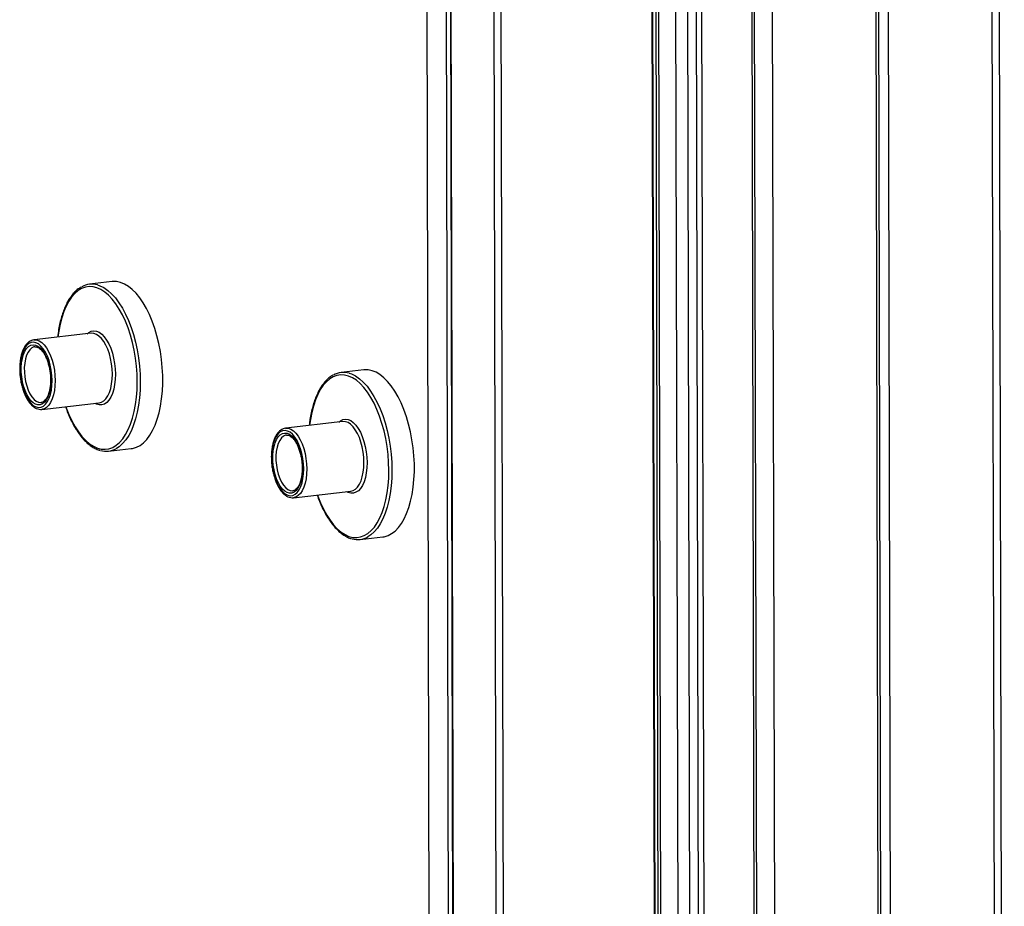
# Model space of a CAD drawing. Units: inches. Extents: x 0.3 to 10.6, y 0.4 to 8.2.
# Drawn here: x 10 to 10.2, y 6.4 to 6.7 of the extents above; entities that cross this region are included whole.
import ezdxf

# ---------------------------------------------------------------- set-up
doc = ezdxf.new("R2010")
doc.units = ezdxf.units.IN
doc.header["$MEASUREMENT"] = 0

msp = doc.modelspace()

# ---------------------------------------------------------------- linework, layer by layer
at = {"color": 7, "linetype": 'Continuous', "lineweight": 25}
for p, q in [((10.2273989187, 6.0965382657), (10.2232827068, 7.8653283144)), ((10.2293926227, 6.0972190004), (10.2252764108, 7.8660090491)), ((10.1619740846, 7.8583596654), (10.1660902965, 6.0895696167)), ((10.1611720254, 6.0858071586), (10.1581165055, 7.3988040274)), ((10.157322081, 7.3971960645), (10.1603744927, 6.0855348589)), ((10.1326630659, 6.0904887279), (10.129695295, 7.3657786603)), ((10.1297764336, 7.3660928425), (10.1327477683, 6.0892714903)), ((10.1306369703, 7.3657906309), (10.133608305, 6.0889692787)), ((10.1344662046, 6.0887775101), (10.1314948699, 7.3655988624)), ((10.1464721903, 6.0888655079), (10.1435008556, 7.3656868601)), ((10.1361927072, 7.3649148272), (10.1391640419, 6.088093475)), ((10.1425609583, 6.0880576412), (10.1395896237, 7.3648789934)), ((10.1419058542, 7.3651422679), (10.1448771889, 6.0883209157)), ((10.0904996548, 6.1282042907), (10.087743931, 7.3123748162)), ((10.1950415797, 6.0928603664), (10.1936259955, 6.7011553929)), ((10.1957928144, 6.0914754785), (10.1943738096, 6.7012403964)), ((10.1984476355, 6.093247516), (10.1970320514, 6.7015425425)), ((10.0750060576, 6.6949665539), (10.0763114282, 6.1340317698)), ((10.0765112081, 6.1340138019), (10.0752059592, 6.6948963337)), ((9.9807384841, 6.6016748004), (9.9744713809, 6.6009624497)), ((9.9749254954, 6.5872541078), (9.9589852651, 6.5854422603)), ((9.9589195633, 6.5854338073), (9.9589852651, 6.5854422603)), ((10.0508635936, 6.5770475856), (10.0445964904, 6.5763352349)), ((9.9611910913, 6.5660359664), (9.9771313216, 6.5678478138)), ((9.9613695369, 6.5660635697), (9.9611910913, 6.5660359664)), ((10.0450506138, 6.5626268898), (10.0291103836, 6.5608150424)), ((10.0290446638, 6.5608065957), (10.0291103836, 6.5608150424)), ((9.9797653423, 6.554387323), (9.9860324455, 6.5550996737)), ((10.0313162008, 6.5414087516), (10.0472564311, 6.543220599)), ((10.0314946464, 6.5414363549), (10.0313162008, 6.5414087516)), ((10.0498904519, 6.5297601082), (10.056157555, 6.530472459))]:
    msp.add_line(p, q, dxfattribs=at)
at = {"color": 8, "linetype": 'Continuous', "lineweight": 25}
for p, q in [((10.0856201816, 7.3109164676), (10.0883686828, 6.1298495791)), ((10.0693643971, 6.3100598631), (10.0684697852, 6.6944862921)), ((10.073786208, 6.695090576), (10.0746917978, 6.3059467813))]:
    msp.add_line(p, q, dxfattribs=at)
at = {"color": 8, "linetype": 'Continuous', "lineweight": 25, "flags": 128}
for points in [[(9.9877423743, 6.5736905078), (9.9876834909, 6.5759009004), (9.9875176102, 6.5781278275), (9.9872463248, 6.5803498317), (9.9868722676, 6.5825453774), (9.986399021, 6.5846935291), (9.9858311538, 6.586773364), (9.9851741112, 6.588765088), (9.984434252, 6.5906493758), (9.9836186856, 6.5924080751), (9.9827352718, 6.5940243498), (9.9817925133, 6.5954825745), (9.9807995011, 6.5967686404), (9.9797657883, 6.5978702877), (9.978701319, 6.5987768425), (9.9776163557, 6.5994795302), (9.9765213533, 6.5999716627), (9.975426852, 6.6002484613), (9.9743434049, 6.600307297), (9.9732814171, 6.600147532), (9.9722511448, 6.5997707349), (9.9712624808, 6.5991806132), (9.9703249726, 6.5983827189), (9.9694476424, 6.5973847993), (9.968638934, 6.5961965285), (9.9679066416, 6.5948292451), (9.9672578197, 6.5932961273), (9.9666987116, 6.5916120744), (9.9662346971, 6.5897930791), (9.9658702371, 6.5878568931), (9.9656487321, 6.5861997031)], [(9.9766757051, 6.6007696568), (9.9773422027, 6.6005421249), (9.9784484588, 6.5999929688), (9.9795422852, 6.5992353899), (9.9806134949, 6.5982765564), (9.9816520584, 6.5971253768), (9.9826483004, 6.595792574), (9.9835929006, 6.5942906135), (9.984477055, 6.592633575), (9.9852925127, 6.5908367801), (9.9860316291, 6.5889171328), (9.9866875464, 6.5868925537), (9.9872541042, 6.5847818672), (9.9877260368, 6.5826048764), (9.9880989204, 6.5803818069), (9.9883692985, 6.5781334779), (9.9885346112, 6.575880825), (9.9885933386, 6.5736449929)], [(9.9737795778, 6.5871238612), (9.9742262095, 6.5874868781), (9.9749083873, 6.5878282882), (9.9756260492, 6.5879519892), (9.9763639008, 6.587855309), (9.9771062245, 6.5875403922), (9.977837202, 6.5870138712), (9.9785412201, 6.5862869745), (9.9792033011, 6.5853751597), (9.979809337, 6.5842979599), (9.9803464134, 6.5830782953), (9.980803062, 6.5817420968), (9.9811695664, 6.5803179122), (9.981438107, 6.5788360645), (9.9816029602, 6.5773281516), (9.981660625, 6.5758263553)], [(9.9808096608, 6.5758718702), (9.9807529345, 6.5773171775), (9.9805906724, 6.5787676619), (9.980326501, 6.5801910258), (9.9799663062, 6.5815553989), (9.9795181589, 6.582830298), (9.9789920444, 6.5839872964), (9.9783997358, 6.5850004997), (9.9777544697, 6.5858473055), (9.9770706217, 6.586508733), (9.9763635085, 6.5869701392), (9.975648903, 6.5872211013), (9.9749427643, 6.5872560146), (9.9749254954, 6.5872541078)], [(9.9591827188, 6.5834989023), (9.9589510943, 6.5834539237), (9.9583502449, 6.5831811177), (9.9577993823, 6.582694199), (9.9573143838, 6.5820071971), (9.9569091587, 6.5811398599), (9.9565953975, 6.5801171668), (9.9563821262, 6.5789684803), (9.9562754556, 6.5777269873), (9.956278478, 6.5764282275), (9.9563911062, 6.5751096472), (9.956610077, 6.5738092335), (9.9569291152, 6.5725643078), (9.9573390433, 6.5714106972), (9.9578280353, 6.5703816399), (9.9583820672, 6.5695066937), (9.9589851704, 6.5688110001), (9.9596200067, 6.5683146521), (9.9602683188, 6.5680319613), (9.9609114515, 6.5679709153), (9.9610201222, 6.56798295)], [(9.9589852651, 6.5854422603), (9.9590025341, 6.5854441671), (9.9597086727, 6.5854092538), (9.9604232782, 6.5851582918), (9.9611303914, 6.5846968856), (9.9618142394, 6.584035458), (9.9624595056, 6.5831886522), (9.9630518141, 6.582175449), (9.9635779286, 6.5810184506), (9.9640260759, 6.5797435515), (9.9643862707, 6.5783791784), (9.9646504421, 6.5769558145), (9.9648127042, 6.57550533), (9.9648694305, 6.5740600228)], [(9.981660625, 6.5758263553), (9.9816098615, 6.5743625662), (9.9814517624, 6.5729681427), (9.9811896851, 6.5716726425), (9.9808292151, 6.5705037637), (9.9803780436, 6.5694863824), (9.9798457699, 6.5686422624), (9.9792437603, 6.5679893157), (9.9785848435, 6.5675414217), (9.9778830597, 6.5673082281), (9.9771533389, 6.5672946893), (9.976411268, 6.5675010047), (9.9759854041, 6.5677175672)], [(9.9771313216, 6.5678478138), (9.9777959381, 6.5680277749), (9.9784383154, 6.5684223736), (9.9790268732, 6.5690208687), (9.979548459, 6.5698099256), (9.9799914009, 6.5707718834), (9.9803458296, 6.5718852881), (9.9806038029, 6.5731252802), (9.9807595741, 6.5744640746), (9.9808096608, 6.5758718702)], [(10.0578674748, 6.5490632961), (10.0578085914, 6.5512736887), (10.0576427108, 6.5535006159), (10.0573714343, 6.5557226169), (10.0569973771, 6.5579181626), (10.0565241215, 6.5600663174), (10.0559562543, 6.5621461524), (10.0552992207, 6.5641378732), (10.0545593615, 6.566022161), (10.0537437951, 6.5677808603), (10.0528603813, 6.569397135), (10.0519176228, 6.5708553597), (10.0509246106, 6.5721414256), (10.0498908888, 6.5732430761), (10.0488264195, 6.5741496309), (10.0477414652, 6.5748523154), (10.0466464628, 6.5753444479), (10.0455519615, 6.5756212465), (10.0444685054, 6.5756800854), (10.0434065176, 6.5755203203), (10.0423762453, 6.5751435233), (10.0413875903, 6.5745533984), (10.0404500821, 6.5737555041), (10.0395727519, 6.5727575845), (10.0387640435, 6.5715693137), (10.0380317511, 6.5702020303), (10.0373829202, 6.5686689156), (10.0368238122, 6.5669848628), (10.0363597976, 6.5651658675), (10.0359953466, 6.5632296783), (10.0357738506, 6.5615724851)], [(10.0468008057, 6.5761424451), (10.0474673122, 6.5759149101), (10.0485735593, 6.5753657572), (10.0496673947, 6.5746081751), (10.0507385955, 6.5736493448), (10.0517771589, 6.5724981652), (10.052773401, 6.5711653624), (10.0537180101, 6.5696633988), (10.0546021645, 6.5680063603), (10.0554176133, 6.5662095685), (10.0561567386, 6.5642899181), (10.0568126559, 6.5622653389), (10.0573792137, 6.5601546524), (10.0578511463, 6.5579776617), (10.0582240299, 6.5557545921), (10.058494399, 6.5535062663), (10.0586597207, 6.5512536102), (10.0587184481, 6.5490177781)], [(9.9648694305, 6.5740600228), (9.9648193438, 6.5726522272), (9.9646635727, 6.5713134327), (9.9644055993, 6.5700734407), (9.9640511706, 6.5689600359), (9.9636082288, 6.5679980782), (9.963086643, 6.5672090213), (9.9624980851, 6.5666105262), (9.9618557078, 6.5662159275), (9.9613695369, 6.5660635697)], [(9.9678545583, 6.5667934091), (9.9679726588, 6.5664607951), (9.968712518, 6.5645765073), (9.9695280846, 6.5628177361), (9.9704114982, 6.5612015332), (9.9713542567, 6.5597433086), (9.9723472869, 6.5584572363), (9.9733809997, 6.5573555891), (9.974445469, 6.5564490342), (9.9755304143, 6.5557463529), (9.9766254167, 6.5552542204), (9.977719918, 6.5549774218), (9.9788033831, 6.5549185798), (9.9798653709, 6.5550783448), (9.9808956431, 6.5554551418), (9.9818842892, 6.5560452699), (9.9828217974, 6.5568431642), (9.9836991278, 6.5578410119), (9.984507836, 6.5590293546), (9.9852401284, 6.560396638), (9.9858889684, 6.5619296776), (9.9864480763, 6.5636138024), (9.9869120908, 6.5654327976), (9.9872765329, 6.56736899), (9.9875379119, 6.5694039279), (9.9876936909, 6.5715178197), (9.9877423743, 6.5736905078)], [(9.9885933386, 6.5736449929), (9.9885449298, 6.5714467858), (9.9883898397, 6.569306655), (9.9881294921, 6.5672447115), (9.9877663538, 6.5652801252), (9.9873037898, 6.56343132), (9.9867461369, 6.5617154447), (9.9860985775, 6.5601485613), (9.9853671937, 6.5587454104), (9.9845587716, 6.5575189053), (9.9836808896, 6.5564806039), (9.9827417402, 6.5556402687), (9.981923292, 6.5550994561)], [(10.0439046873, 6.5624966464), (10.044351319, 6.5628596633), (10.0450334968, 6.5632010734), (10.0457511587, 6.5633247744), (10.0464890193, 6.5632280911), (10.047231334, 6.5629131775), (10.0479623026, 6.5623866596), (10.0486663296, 6.5616597597), (10.0493284106, 6.5607479449), (10.0499344465, 6.5596707452), (10.0504715139, 6.5584510836), (10.0509281626, 6.5571148852), (10.0512946669, 6.5556907005), (10.0515632075, 6.5542088528), (10.0517280697, 6.5527009368), (10.0517857345, 6.5511991406)], [(10.0509347613, 6.5512446586), (10.050878035, 6.5526899658), (10.0507157729, 6.5541404503), (10.0504516015, 6.5555638142), (10.0500914157, 6.5569281842), (10.0496432684, 6.5582030832), (10.0491171628, 6.5593600785), (10.0485248453, 6.5603732849), (10.0478795702, 6.5612200938), (10.0471957312, 6.5618815182), (10.046488609, 6.5623429276), (10.0457740035, 6.5625938896), (10.0450678738, 6.5626287998), (10.0450506138, 6.5626268898)], [(10.0293078193, 6.5588716907), (10.0290762038, 6.558826709), (10.0284753545, 6.5585539029), (10.0279244918, 6.5580669842), (10.0274394844, 6.5573799855), (10.0270342682, 6.5565126451), (10.0267205071, 6.555489952), (10.0265072267, 6.5543412687), (10.0264005651, 6.5530997725), (10.0264035875, 6.5518010127), (10.0265162067, 6.5504824356), (10.0267351865, 6.5491820187), (10.0270542247, 6.5479370931), (10.0274641438, 6.5467834856), (10.0279531448, 6.5457544252), (10.0285071767, 6.5448794789), (10.0291102799, 6.5441837853), (10.0297451252, 6.5436874342), (10.0303934283, 6.5434047465), (10.031036552, 6.5433437037), (10.0311452317, 6.5433557352)], [(10.0291103836, 6.5608150424), (10.0291276436, 6.5608169524), (10.0298337732, 6.5607820422), (10.0305483787, 6.5605310801), (10.0312555009, 6.5600696708), (10.0319393399, 6.5594082464), (10.0325846151, 6.5585614375), (10.0331769326, 6.5575482311), (10.0337030381, 6.5563912358), (10.0341511854, 6.5551163367), (10.0345113712, 6.5537519668), (10.0347755426, 6.5523286029), (10.0349378048, 6.5508781184), (10.034994531, 6.5494328112)], [(10.0517857345, 6.5511991406), (10.051734971, 6.5497353514), (10.0515768629, 6.548340931), (10.0513147856, 6.5470454309), (10.0509543157, 6.5458765521), (10.0505031441, 6.5448591707), (10.0499708794, 6.5440150476), (10.0493688698, 6.5433621009), (10.048709953, 6.542914207), (10.0480081602, 6.5426810165), (10.0472784484, 6.5426674745), (10.0465363865, 6.5428737868), (10.0461105046, 6.5430903556)], [(10.0472564311, 6.543220599), (10.0479210386, 6.5434005633), (10.0485634249, 6.5437951588), (10.0491519917, 6.5443936508), (10.0496735685, 6.5451827109), (10.0501165104, 6.5461446686), (10.0504709301, 6.5472580765), (10.0507289035, 6.5484980685), (10.0508846746, 6.549836863), (10.0509347613, 6.5512446586)], [(10.034994531, 6.5494328112), (10.0349444443, 6.5480250156), (10.0347886732, 6.5466862211), (10.0345306998, 6.545446229), (10.0341762801, 6.5443328212), (10.0337333383, 6.5433708634), (10.0332117615, 6.5425818034), (10.0326231946, 6.5419833114), (10.0319808083, 6.5415887159), (10.0314946464, 6.5414363549)], [(10.0379796678, 6.5421661943), (10.0380977683, 6.5418335803), (10.0388376275, 6.5399492925), (10.0396531941, 6.5381905213), (10.0405366077, 6.5365743185), (10.0414793662, 6.5351160938), (10.0424723874, 6.5338300247), (10.0435061002, 6.5327283774), (10.0445705695, 6.5318218226), (10.0456555238, 6.5311191381), (10.0467505263, 6.5306270056), (10.0478450275, 6.530350207), (10.0489284836, 6.5302913681), (10.0499904714, 6.5304511332), (10.0510207526, 6.5308279271), (10.0520093987, 6.5314180551), (10.0529469069, 6.5322159494), (10.0538242373, 6.5332137972), (10.0546329455, 6.5344021398), (10.0553652379, 6.5357694232), (10.0560140689, 6.537302466), (10.0565731769, 6.5389865908), (10.0570372003, 6.5408055829), (10.0574016424, 6.5427417752), (10.0576630124, 6.5447767163), (10.0578187915, 6.546890608), (10.0578674748, 6.5490632961)], [(10.0587184481, 6.5490177781), (10.0586700393, 6.546819571), (10.0585149402, 6.5446794434), (10.0582546016, 6.5426174967), (10.0578914633, 6.5406529104), (10.0574288993, 6.5388041052), (10.0568712464, 6.5370882299), (10.056223687, 6.5355213466), (10.0554922942, 6.5341181988), (10.0546838811, 6.5328916905), (10.0538059991, 6.5318533892), (10.0528668408, 6.5310130571), (10.0520484015, 6.5304722413)]]:
    msp.add_lwpolyline(points, dxfattribs=at)
at = {"color": 7, "linetype": 'Continuous', "lineweight": 25, "flags": 128}
for points in [[(9.9860324455, 6.5550996737), (9.9864516108, 6.5551641062), (9.9875045366, 6.5554796608), (9.9885190097, 6.5560091554), (9.9894855351, 6.5567475223), (9.9903951245, 6.5576879357), (9.9912392601, 6.5588216093), (9.9920100562, 6.5601380268), (9.9927003489, 6.5616247664), (9.9933036591, 6.5632680889), (9.9938143546, 6.565052521), (9.9942276849, 6.5669614184), (9.9945397991, 6.5689770306), (9.9947477634, 6.571080495), (9.9948496324, 6.5732522432), (9.9948444671, 6.5754718503), (9.9947323154, 6.5777186885), (9.9945142126, 6.5799718551), (9.994192199, 6.5822101664), (9.9937693007, 6.5844127386), (9.9932494578, 6.5865590853), (9.992637506, 6.5886291952), (9.9919391587, 6.5906036109), (9.9911609699, 6.592463944), (9.9903101725, 6.5941929325), (9.9893947146, 6.5957742836), (9.9884231687, 6.5971932811), (9.9874045696, 6.5984367697), (9.9863484515, 6.5994929987), (9.9852646666, 6.6003521885), (9.9841633322, 6.6010062614), (9.9830547402, 6.6014492333), (9.9819492504, 6.6016768196), (9.9808571455, 6.6016869172), (9.9807384841, 6.6016748004)], [(9.9640184483, 6.574105544), (9.9639600929, 6.5755263599), (9.9637929764, 6.5769509004), (9.9635212162, 6.5783440381), (9.963151493, 6.579671541), (9.962692941, 6.5809006853), (9.9621568234, 6.5820012312), (9.9615563512, 6.5829460609), (9.9609063049, 6.5837118862), (9.9602226923, 6.5842798715), (9.9595223532, 6.5846359877), (9.9588225273, 6.584771595), (9.9581404601, 6.5846832224), (9.9574929177, 6.5843730968), (9.9568958642, 6.5838488257), (9.956363996, 6.5831233455), (9.9559104014, 6.5822145377), (9.9555462749, 6.5811447552), (9.9552805595, 6.5799403733), (9.9551198052, 6.5786309777), (9.9550679727, 6.5772488587), (9.955126328, 6.5758280428), (9.9552934446, 6.5744035023), (9.9555652047, 6.5730103646), (9.95593491, 6.5716828679), (9.95639348, 6.5704537173), (9.9569295976, 6.5693531715), (9.9575300698, 6.5684083418), (9.9581801161, 6.5676425165), (9.9588637107, 6.5670745375), (9.9595640498, 6.5667184213), (9.9602638757, 6.5665828139), (9.9609459609, 6.5666711803), (9.9615935033, 6.5669813059), (9.9621905567, 6.5675055769), (9.9627224249, 6.5682310572), (9.9631760016, 6.5691398713), (9.963540146, 6.5702096475), (9.9638058614, 6.5714140294), (9.9639666157, 6.572723425), (9.9640184483, 6.574105544)], [(9.9636742054, 6.5742264386), (9.9636237963, 6.5729186509), (9.9634676969, 6.57168238), (9.9632099585, 6.5705495254), (9.962857257, 6.5695494846), (9.9624187161, 6.5687081387), (9.9619057108, 6.5680472746), (9.9613315107, 6.5675840638), (9.9607110116, 6.5673303671), (9.9600602515, 6.5672929761), (9.9593960896, 6.5674726489), (9.9587357559, 6.5678648425), (9.9580963323, 6.5684593927), (9.9574943748, 6.569240862), (9.956945482, 6.5701889785), (9.9564638811, 6.5712792837), (9.9560620145, 6.5724834936), (9.9557503224, 6.5737704365), (9.9555368644, 6.5751067607), (9.955427156, 6.5764578532), (9.9554240591, 6.5777886688), (9.9555276534, 6.5790648516), (9.9557352359, 6.5802533107), (9.9560414432, 6.5813232537), (9.9564383579, 6.5822469399), (9.9569156679, 6.5830004855), (9.9574610422, 6.5835643066), (9.9580603443, 6.5839239059), (9.9586980445, 6.5840699435), (9.9593576315, 6.5839985946), (9.960022043, 6.583711686), (9.9606740419, 6.5832167077), (9.9612967376, 6.5825264857), (9.9618740348, 6.5816588809), (9.9623909576, 6.5806363166), (9.962834135, 6.5794853204), (9.9631920717, 6.5782357108), (9.9634555087, 6.5769198248), (9.9636176221, 6.5755718008), (9.9636742054, 6.5742264386)], [(10.056157555, 6.530472459), (10.0565767203, 6.5305368915), (10.0576296371, 6.5308524492), (10.0586441102, 6.5313819438), (10.0596106446, 6.5321203075), (10.060520225, 6.5330607241), (10.0613643606, 6.5341943977), (10.0621351657, 6.535510812), (10.0628254495, 6.5369975548), (10.0634287596, 6.5386408772), (10.0639394641, 6.5404253063), (10.0643527944, 6.5423342036), (10.0646648996, 6.5443498189), (10.0648728639, 6.5464532834), (10.0649747329, 6.5486250316), (10.0649695676, 6.5508446386), (10.064857416, 6.5530914768), (10.0646393132, 6.5553446435), (10.0643173085, 6.5575829516), (10.0638944103, 6.5597855238), (10.0633745583, 6.5619318736), (10.0627626065, 6.5640019836), (10.0620642682, 6.5659763961), (10.0612860704, 6.5678367324), (10.060435273, 6.5695657208), (10.0595198241, 6.5711470688), (10.0585482692, 6.5725660695), (10.0575296702, 6.5738095581), (10.056473561, 6.574865784), (10.0553897761, 6.5757249737), (10.0542884507, 6.5763790435), (10.0531798587, 6.5768220154), (10.052074351, 6.577049608), (10.0509822551, 6.5770597024), (10.0508635936, 6.5770475856)], [(10.0341435488, 6.5494783324), (10.0340851935, 6.5508991483), (10.0339180769, 6.5523236887), (10.0336463168, 6.5537168265), (10.0332766025, 6.5550443263), (10.0328180415, 6.5562734737), (10.0322819239, 6.5573740195), (10.0316814517, 6.5583188492), (10.0310314054, 6.5590846746), (10.0303478018, 6.5596526567), (10.0296474627, 6.5600087729), (10.0289476368, 6.5601443803), (10.0282655606, 6.5600560107), (10.0276180182, 6.5597458851), (10.0270209648, 6.5592216141), (10.0264890966, 6.5584961339), (10.0260355109, 6.5575873229), (10.0256713754, 6.5565175436), (10.0254056601, 6.5553131617), (10.0252449058, 6.5540037661), (10.0251930732, 6.552621647), (10.0252514286, 6.5512008312), (10.0254185451, 6.5497762907), (10.0256903053, 6.548383153), (10.0260600195, 6.5470556532), (10.0265185805, 6.5458265057), (10.0270546981, 6.5447259599), (10.0276551703, 6.5437811302), (10.0283052166, 6.5430153048), (10.0289888202, 6.5424473227), (10.0296891593, 6.5420912065), (10.0303889852, 6.5419555992), (10.0310710614, 6.5420439687), (10.0317186038, 6.5423540943), (10.0323156572, 6.5428783653), (10.0328475254, 6.5436038456), (10.0333011111, 6.5445126565), (10.0336652466, 6.5455824359), (10.033930962, 6.5467868177), (10.0340917163, 6.5480962133), (10.0341435488, 6.5494783324)], [(10.0337993059, 6.5495992269), (10.0337488968, 6.5482914393), (10.0335928064, 6.5470551653), (10.033335068, 6.5459223106), (10.0329823666, 6.5449222698), (10.0325438256, 6.544080924), (10.0320308203, 6.5434200598), (10.0314566202, 6.542956849), (10.0308361121, 6.5427031555), (10.0301853521, 6.5426657645), (10.0295211991, 6.5428454341), (10.0288608654, 6.5432376277), (10.0282214329, 6.5438321811), (10.0276194843, 6.5446136472), (10.0270705915, 6.5455617637), (10.0265889816, 6.546652072), (10.026187124, 6.5478562788), (10.0258754319, 6.5491432218), (10.025661965, 6.5504795491), (10.0255522655, 6.5518306385), (10.0255491686, 6.553161454), (10.0256527539, 6.5544376399), (10.0258603454, 6.5556260959), (10.0261665527, 6.556696039), (10.0265634584, 6.5576197283), (10.0270407774, 6.5583732707), (10.0275861517, 6.5589370918), (10.0281854449, 6.5592966943), (10.028823154, 6.5594427287), (10.029482741, 6.5593713798), (10.0301471435, 6.5590844744), (10.0307991425, 6.5585894961), (10.0314218471, 6.5578992709), (10.0319991443, 6.5570316661), (10.0325160671, 6.5560091019), (10.0329592445, 6.5548581056), (10.0333171812, 6.5536084961), (10.0335806182, 6.55229261), (10.0337427226, 6.5509445892), (10.0337993059, 6.5495992269)]]:
    msp.add_lwpolyline(points, dxfattribs=at)
at = {"color": 7, "linetype": 'Continuous', "lineweight": 25}
for centre, radius, start, end in [((9.9751067001, 6.595367473), 0.005625421416908, 73.8046402264, 119.8666647316), ((10.0452318042, 6.5707402321), 0.0056254485929195, 73.8047578938, 119.8665470641), ((9.9791289232, 6.5599855014), 0.005628670924173, 253.0942017187, 299.7655882985), ((10.0492540113, 6.5353584764), 0.0056288463025806, 253.0949718505, 299.7648181667)]:
    msp.add_arc(centre, radius, start, end, dxfattribs=at)
for points, knots in [([(9.972132261128232, 6.600167225243872), (9.971925226567581, 6.600051930369158), (9.971387299832548, 6.599752365913217), (9.970577805156319, 6.599064085162038), (9.96970272312989, 6.598129885144997), (9.968891644878111, 6.597014813252783), (9.968149615699675, 6.595737986520747), (9.967484253328253, 6.594309212429946), (9.966901341831662, 6.59274252685965), (9.966403792979118, 6.591053018443138), (9.966000250417137, 6.58925115356), (9.9657181830575, 6.587626653673369), (9.96560977391589, 6.586578062734528), (9.965569728767404, 6.586190724736798)], [0, 0, 0, 0, 0.0599871206150067, 0.1558613008159215, 0.2529064481562878, 0.3508650713766635, 0.449361624593942, 0.5480830698016932, 0.6468045892396643, 0.7454384124751965, 0.8439534245903639, 0.9423581056892529, 1, 1, 1, 1]), ([(9.958906453997868, 6.585425081743877), (9.958685916816505, 6.585379981528373), (9.958226980238727, 6.585286128245073), (9.95758477089967, 6.584913032172651), (9.95698247899038, 6.584376142039625), (9.956442244566956, 6.583664793810112), (9.955972104132341, 6.582790057483281), (9.955584459263143, 6.581767949153704), (9.955288145584106, 6.580624740984532), (9.95508786489591, 6.579387109019986), (9.954985683577737, 6.578080158524144), (9.954982072840716, 6.576729057093576), (9.95507626437059, 6.575359561728998), (9.955266098358184, 6.573997809783944), (9.95554789329571, 6.572669914420388), (9.955916910907144, 6.571401260287971), (9.956366905790842, 6.570215865151936), (9.95689173881514, 6.569136220253256), (9.95748429353307, 6.568182717761226), (9.958138710279915, 6.567374438279059), (9.95884720632695, 6.566732824339939), (9.959599559073109, 6.566274776340043), (9.960372350193571, 6.566037861525177), (9.96098748719993, 6.565980700170734), (9.961317838934395, 6.566068744787355), (9.961403577030321, 6.566091595515831)], [0, 0, 0, 0, 0.0383936691243161, 0.0798969997136041, 0.1224000119500343, 0.1665086581324836, 0.2118584884835854, 0.2577131486487261, 0.3035184068670185, 0.3491505668803342, 0.3946189469324523, 0.4399714804653224, 0.4852561920973918, 0.5305186592873915, 0.57580307093812, 0.6211448007271261, 0.6665982338367091, 0.7122177262777669, 0.7580705186675688, 0.8041980373143413, 0.850565270126926, 0.8967044766206124, 0.9417181036293851, 0.984873762416185, 0.9999999999999999, 0.9999999999999999, 0.9999999999999999, 0.9999999999999999]), ([(9.959189389841177, 6.583486503537786), (9.959221347890892, 6.583494586191028), (9.959414967855784, 6.583543555482046), (9.959761830595285, 6.583470861400804), (9.96027876990299, 6.583246001029271), (9.960801647522139, 6.582842823680523), (9.961332377435445, 6.582257189107676), (9.961836657228046, 6.581513857138552), (9.962300387525397, 6.580626568749206), (9.962713447899707, 6.579615600004225), (9.963049096822147, 6.578500519162848), (9.963250043372451, 6.577714411265302), (9.963310401776612, 6.577303038212372), (9.963311087824211, 6.577298362450988)], [0, 0, 0, 0, 0.0243753429425888, 0.1476796327270619, 0.2500970665174533, 0.3592064062399861, 0.4653094646368808, 0.5710107223136635, 0.6770917469977575, 0.7838051761716341, 0.8910810072261581, 0.9987620015052742, 1, 1, 1, 1]), ([(9.963311087824211, 6.577298362450988), (9.963376992135078, 6.576896777200321), (9.963509620418652, 6.576088612122747), (9.96358345866324, 6.575072225460882), (9.96359158301623, 6.574476615851027), (9.96359417040736, 6.57428692997398)], [0, 0, 0, 0, 0.4023265196986241, 0.8096568349095424, 1, 1, 1, 1]), ([(10.04225737063178, 6.575540010464842), (10.04205033277104, 6.575424718027861), (10.0415124041314, 6.575125163619973), (10.04070291281828, 6.574436856821579), (10.0398278241874, 6.573502687978675), (10.03901675508663, 6.572387583608291), (10.03827471487242, 6.571110788837465), (10.03760936368726, 6.569681990598671), (10.03702645226127, 6.568115307950842), (10.03652889255306, 6.56642581157011), (10.03612534874927, 6.564623945700748), (10.03584329379603, 6.562999435859337), (10.03573488379967, 6.561950847592385), (10.03569483827095, 6.561563509957767)], [0, 0, 0, 0, 0.059987861465756, 0.1558612931801545, 0.252907092193806, 0.3508650560581695, 0.4493621601389877, 0.5480830563047865, 0.6468045477684637, 0.7454387359411936, 0.8439537201405843, 0.9423581220229895, 1, 1, 1, 1]), ([(9.96359417040736, 6.57428692997398), (9.963592132916473, 6.574076786057742), (9.963586207309495, 6.573465627370305), (9.963506654940995, 6.572489946180189), (9.963328809224818, 6.571411572145977), (9.963069117398977, 6.570445901857223), (9.962740562436698, 6.569618102927905), (9.96235798353753, 6.568950004117701), (9.96194208745163, 6.568450821526786), (9.961511477964478, 6.568139139281194), (9.961208485703752, 6.567993918266368), (9.96103364888925, 6.567993779192081), (9.961004811138263, 6.567993756253034)], [0, 0, 0, 0, 0.0607243955627693, 0.1766039319722716, 0.2921479333512377, 0.40705996791785, 0.5211555215365244, 0.6343621148222544, 0.7470501672006723, 0.860184252427159, 0.9769386572059815, 1, 1, 1, 1]), ([(9.967765173676074, 6.566783262481093), (9.967978135607591, 6.566192004848758), (9.96841407723042, 6.56498167674029), (9.969164280500042, 6.563279100829976), (9.969986128921784, 6.561661278694209), (9.97087060752567, 6.560176112832415), (9.97180953627344, 6.558833453492293), (9.972797297233257, 6.557645258855207), (9.973827135395945, 6.556623942832322), (9.974891373638307, 6.555774005487514), (9.975981836354425, 6.555128025478536), (9.976791354126508, 6.554748122554115), (9.977235977482255, 6.554647101287138), (9.977307978707822, 6.554630742148698)], [0, 0, 0, 0, 0.0938811162772292, 0.1921784137246431, 0.2905917812616259, 0.3891381103372655, 0.4878322257247966, 0.5866716103215444, 0.6856214827387684, 0.7845370623231573, 0.8831493988662086, 0.9810774976595593, 1, 1, 1, 1]), ([(10.02903156350142, 6.560797866964846), (10.02881102333271, 6.560752768526584), (10.0283520840933, 6.560658919668682), (10.02770987123996, 6.560285820397753), (10.02710757994124, 6.559748929594728), (10.02656734512087, 6.55903758790889), (10.02609721332326, 6.558162837065207), (10.02570957116472, 6.557140729248723), (10.02541324127963, 6.555997539035962), (10.02521297791101, 6.554759888980542), (10.02511079206452, 6.553452944687709), (10.02510718278595, 6.552101842149936), (10.02520137312266, 6.550732346668908), (10.02539121008001, 6.549370598774304), (10.02567299217341, 6.548042699569004), (10.02604201151676, 6.546774043158258), (10.02649201529155, 6.545588655211843), (10.02701684684536, 6.544509011810828), (10.02760939756103, 6.543555494626614), (10.02826381771578, 6.542747229279754), (10.02897231578633, 6.542105608750286), (10.02972466474926, 6.541647563558373), (10.03049745475658, 6.541410649213074), (10.03111258769529, 6.541353488569336), (10.03144293945541, 6.541441533165792), (10.03152867755799, 6.541464383889036)], [0, 0, 0, 0, 0.0383942476580837, 0.0798975847383887, 0.1224006036221835, 0.1665092567031145, 0.2118587025446865, 0.2577133698813811, 0.3035188860285077, 0.3491508820084972, 0.3946192691717559, 0.4399718097976487, 0.4852565285121336, 0.5305190027810698, 0.5758031740336864, 0.6211449109140255, 0.6665987426684105, 0.7122182422442427, 0.7580705381196219, 0.8041986091100762, 0.8505658491743799, 0.8967050628841228, 0.9417180945142426, 0.9848737600504793, 1, 1, 1, 1]), ([(10.02931449036885, 6.55885929191099), (10.02934644841745, 6.558867374560355), (10.02954006837557, 6.558916343827878), (10.02988693131203, 6.558843650430062), (10.03040387229246, 6.558618786371218), (10.03092675307922, 6.55821561734595), (10.03145748168628, 6.557629966961974), (10.03196176375624, 6.556886648668273), (10.03242550381097, 6.555999354664432), (10.03283852977388, 6.554988382932044), (10.03317430414809, 6.553873331193586), (10.03337490817668, 6.553087133544023), (10.03343550827172, 6.55267582447977), (10.03343619732776, 6.552671147671957)], [0, 0, 0, 0, 0.0243753178884272, 0.1476794809347611, 0.2500968094555386, 0.3592076114329016, 0.4653090458219563, 0.5710116105316361, 0.6770925261804998, 0.7838058456691296, 0.8910806440714563, 0.9987615276708153, 1, 1, 1, 1]), ([(10.03343619732776, 6.552671147671957), (10.03350210588469, 6.552269561689868), (10.03363474227328, 6.551461397820785), (10.03370857227686, 6.550445008384531), (10.03371668670319, 6.549849403024444), (10.03371927093504, 6.549659718347184)], [0, 0, 0, 0, 0.4023280139450409, 0.8096571566030307, 1, 1, 1, 1]), ([(10.03371927093503, 6.549659718347185), (10.03371723353587, 6.549449574335799), (10.03371130819565, 6.548838415371641), (10.033631752568, 6.547862739554411), (10.03345392152247, 6.546784352327252), (10.03319422538067, 6.545818689466869), (10.03286567362993, 6.544990879129975), (10.03248308341853, 6.5443228117971), (10.03206720470147, 6.543823582481978), (10.03163657942206, 6.543511941772107), (10.03133359349279, 6.543366702780749), (10.03115875843644, 6.543366564313232), (10.03112992064182, 6.543366541474004)], [0, 0, 0, 0, 0.0607244365550287, 0.1766040511895008, 0.2921475805955201, 0.407059692733986, 0.5211553233733452, 0.6343632312728129, 0.7470485416544946, 0.8601857756248792, 0.9769386416383248, 1, 1, 1, 1]), ([(10.03789027420375, 6.542156050854297), (10.03810323902132, 6.54156479182496), (10.03853918662179, 6.540354460663064), (10.03928939777709, 6.538651894010037), (10.04011123790477, 6.537034064251791), (10.04099571119974, 6.535548890038388), (10.04193464424029, 6.534206244921148), (10.04292240648379, 6.533018042827886), (10.04395224214177, 6.5319967326139), (10.04501648009462, 6.531146787095634), (10.04610694309931, 6.530500814399618), (10.04691645942781, 6.530120907448824), (10.04736108098688, 6.530019888650338), (10.04743307923549, 6.530003530521903)], [0, 0, 0, 0, 0.0938816880059347, 0.1921796148338454, 0.2905923597510089, 0.3891380203802584, 0.487832902485222, 0.586672316250661, 0.6856222178691824, 0.7845370062745387, 0.8831502066821757, 0.9810783343752862, 1, 1, 1, 1])]:
    msp.add_open_spline(points, degree=3, knots=knots, dxfattribs=at)

doc.saveas('drawing.dxf')
